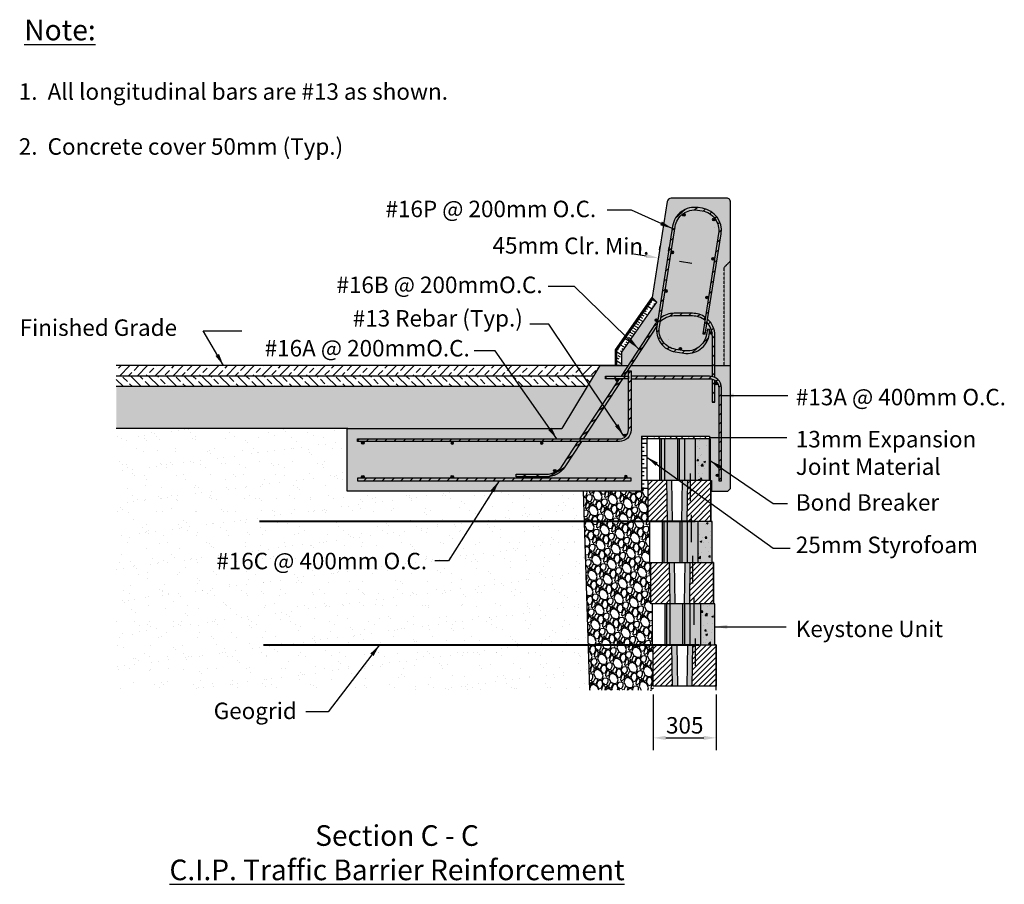
# Model space of a CAD drawing. Extents: x -483 to 24569, y -3680 to 11372.
# Drawn here: x -483 to 4296, y 6912 to 11109 of the extents above; entities that cross this region are included whole.
import ezdxf

# ---------------------------------------------------------------- set-up
doc = ezdxf.new("R2010")
doc.units = 0
doc.header["$LTSCALE"] = 2.2
doc.header["$MEASUREMENT"] = 0
doc.header["$PDMODE"] = 3
doc.header["$PDSIZE"] = -2
doc.linetypes.add('HIDDEN2', pattern=[0.1875, 0.125, -0.0625])
for name, color, linetype in [('BLK-CMP', 3, 'Continuous'), ('GEN-TXT', 7, 'Continuous'), ('GRID', 5, 'Continuous'), ('HAT', 7, 'Continuous'), ('Hat-Reinf', 51, 'Continuous'), ('Hat-Unt-Fil', 17, 'Continuous'), ('WAL-CNC-BRR', 3, 'Continuous'), ('WAL-CNC-BRR-HAT-ELV', 11, 'Continuous'), ('WAL-CNC-BRR-RNF', 2, 'Continuous')]:
    doc.layers.add(name, color=color, linetype=linetype)
doc.styles.add('Arial', font='ARIAL.TTF')
doc.styles.add('Dim-Text', font='ARIAL.TTF')
doc.dimstyles.new('20', dxfattribs={"dimscale": 20, "dimtxt": 4, "dimasz": 3, "dimexe": 3, "dimexo": 2, "dimgap": 1, "dimtad": 1, "dimdec": 0, "dimzin": 12, "dimdsep": 46, "dimtxsty": 'Arial', "dimcen": 2, "dimclrd": 256, "dimclre": 256, "dimclrt": 256, "dimadec": 0, "dimazin": 3, "dimtfac": 1, "dimtdec": 0, "dimtofl": 0, "dimtmove": 2, "dimatfit": 3, "dimfxl": 0, "dimtolj": 1, "dimtzin": 0, "dimarcsym": 0})
pattern_1 = [(45, (4095.536, -9818.452), (-22.45064, 22.45064), [])]
pattern_2 = [(30, (4095.536, -9818.452), (-15.875, 27.496307), [])]
pattern_3 = [(45, (8419.046, -9818.452), (-22.45064, 22.45064), [])]

# ---------------------------------------------------------------- blocks, each defined once
blk = doc.blocks.new('Traffic Barrier Rebar Section-M')
at = {"layer": 'WAL-CNC-BRR-RNF', "const_width": 0.25, "flags": 128}
blk.add_lwpolyline([(0, 0.38, 1), (0, 0.12, 1)], format="xyb", close=True, dxfattribs=at)
at = {"layer": 'WAL-CNC-BRR-RNF'}
blk.add_circle((0, 0.25), 0.25, dxfattribs=at)
blk = doc.blocks.new('Traffic Barrier Rebar Section-Meas-Command-M')
at = {"layer": 'WAL-CNC-BRR-RNF', "const_width": 0.25, "flags": 128}
blk.add_lwpolyline([(-0.07, -0.37, 1), (-0.02, -0.12, 1)], format="xyb", close=True, dxfattribs=at)
at = {"layer": 'WAL-CNC-BRR-RNF'}
blk.add_circle((-0.05, -0.25), 0.25, dxfattribs=at)
blk = doc.blocks.new('*D37')
at = {"layer": 'Defpoints', "color": 0}
for p in [(2616.6, 9952.5), (2616.6, 9952.5), (2660.5, 9945.5)]:
    blk.add_point(p, dxfattribs=at)
at = {"layer": 'GEN-TXT', "lineweight": -2}
for p, q in [((2622.8, 9992), (2625.9, 10011.7)), ((2666.7, 9985), (2669.8, 10004.8)), ((2557.3, 9961.8), (2498.1, 9971.2)), ((2719.8, 9936.2), (2779, 9926.8))]:
    blk.add_line(p, q, dxfattribs=at)
at = {"layer": 'GEN-TXT'}
for points in [[(2558.9, 9971.7), (2555.8, 9951.9), (2616.6, 9952.5)], [(2721.3, 9946.1), (2718.2, 9926.3), (2660.5, 9945.5)]]:
    blk.add_solid(points, dxfattribs=at)
at = {"layer": 'GEN-TXT', "insert": (2192.5, 10011.2), "char_height": 80, "attachment_point": 5, "rotation": 359.59, "style": 'Arial'}
blk.add_mtext('\\A1;45mm Clr. Min.', dxfattribs=at)
blk = doc.blocks.new('Cmp-XSect-3P-New-M')
at = {"layer": 'BLK-CMP'}
h = blk.add_hatch(dxfattribs=at)
h.set_pattern_fill('ANSI31', scale=150, style=0)
h.paths.add_polyline_path([(-216.1, 200), (-305, 200), (-305, 0), (-212.9, 0)])
h.paths.add_polyline_path([(-117.5, 0), (0, 0), (0, 200), (-6.3, 200), (-114.3, 200)])
h = blk.add_hatch(color=25, dxfattribs=at)
h.dxf.hatch_style = 1
h.paths.add_polyline_path([(-190.7, 200), (-216.1, 200), (-212.9, 0), (-187.5, 0)])
h.paths.add_polyline_path([(-142.9, 0), (-117.5, 0), (-114.3, 200), (-139.7, 200)])
at = {"layer": 'BLK-CMP', "color": 4}
blk.add_line((-101.5, 231.8), (-101.5, 98.4), dxfattribs=at)
at = {"layer": 'BLK-CMP'}
blk.add_lwpolyline([(0, 200), (0, 0), (-305, 0), (-305, 200)], close=True, dxfattribs=at)
at = {"layer": 'BLK-CMP', "color": 2}
for points in [[(-216.1, 200), (-212.9, 0)], [(-114.3, 200), (-117.5, 0)]]:
    blk.add_lwpolyline(points, dxfattribs=at)
at = {"layer": 'BLK-CMP', "color": 25}
for points in [[(-190.7, 200), (-187.5, 0)], [(-139.7, 200), (-142.9, 0)]]:
    blk.add_lwpolyline(points, dxfattribs=at)
at = {"layer": 'BLK-CMP', "color": 5, "flags": 128}
blk.add_lwpolyline([(0, 0), (0, 200), (-6.3, 200)], dxfattribs=at)
blk = doc.blocks.new('Cmp-Sect-3P-New-M')
at = {"layer": 'BLK-CMP'}
h = blk.add_hatch(color=13, dxfattribs=at)
h.paths.add_polyline_path([(-233, 200), (-241.3, 200), (-241.3, 0), (-233, 0)])
h.paths.add_polyline_path([(-120.4, 200), (-146.4, 200), (-146.4, 0), (-120.4, 0)])
h = blk.add_hatch(color=25, dxfattribs=at)
h.paths.add_polyline_path([(-217.4, 200), (-233, 200), (-233, 0), (-217.4, 0)])
h.paths.add_polyline_path([(-146.4, 200), (-155, 200), (-155, 0), (-146.4, 0)])
h = blk.add_hatch(color=23, dxfattribs=at)
h.dxf.hatch_style = 1
h.paths.add_polyline_path([(-68.3, 200), (-120.4, 200), (-120.4, 0), (-68.3, 0)])
h.paths.add_polyline_path([(-155, 200), (-217.4, 200), (-217.4, 0), (-155, 0)])
h = blk.add_hatch(dxfattribs=at)
h.set_pattern_fill('AR-CONC', scale=12.192, style=0)
h.set_pattern_definition([(50, (-724.745, 424.03), (87.4484, -7.651), [9.144, -100.584]), (355, (-724.745, 424.03), (-16.917, 91.707), [7.315, -80.467]), (100.451, (-717.46, 423.39), (70.532, 84.0565), [7.771, -85.483]), (46.184, (-724.74, 448.42), (130.118, -20.18), [13.716, -150.876]), (96.636, (-713.9, 446.73), (113.954, 118.764), [11.657, -128.225]), (351.184, (-724.74, 448.42), (113.954, 118.765), [10.973, -120.7]), (21, (-712.55, 442.32), (72.775, -49.087), [9.144, -100.584]), (326, (-712.55, 442.32), (29.665, 88.41), [7.315, -80.467]), (71.451, (-706.49, 438.23), (102.44, 39.323), [7.771, -85.483]), (37.5, (-724.745, 424.03), (1.4825, 40.5864), [0, -79.4918, 0, -81.6864, 0, -80.772]), (7.5, (-724.745, 424.03), (32.0734, 48.0867), [0, -46.5734, 0, -77.663, 0, -30.7848]), (327.5, (-751.933, 424.03), (65.0836, -2.7499), [0, -30.48, 0, -95.0976, 0, -126.1872]), (317.5, (-764.125, 424.03), (71.102, 12.2048), [0, -39.624, 0, -63.1546, 0, -89.6112])])
h.paths.add_polyline_path([(-68.3, 0), (0, 0), (0, 200), (-68.3, 200)])
blk.add_hatch(color=16, dxfattribs=at).paths.add_polyline_path([(0, 200), (-6.3, 200), (-68.3, 200), (-68.3, 0), (0, 0)])
at = {"layer": 'BLK-CMP', "color": 4}
blk.add_line((-101.5, 231.8), (-101.5, 98.4), dxfattribs=at)
at = {"layer": 'BLK-CMP'}
blk.add_lwpolyline([(0, 200), (-305, 200), (-305, 0), (0, 0)], close=True, dxfattribs=at)
at = {"layer": 'BLK-CMP', "color": 2}
for points in [[(-241.3, 0), (-241.3, 200)], [(-120.4, 0), (-120.4, 200)], [(-68.3, 0), (-68.3, 200)]]:
    blk.add_lwpolyline(points, dxfattribs=at)
at = {"layer": 'BLK-CMP', "color": 7}
for points in [[(-233, 0), (-233, 200)], [(-146.4, 0), (-146.4, 200)]]:
    blk.add_lwpolyline(points, dxfattribs=at)
at = {"layer": 'BLK-CMP', "color": 23}
for points in [[(-217.4, 0), (-217.4, 200)], [(-155, 0), (-155, 200)]]:
    blk.add_lwpolyline(points, dxfattribs=at)
at = {"layer": 'BLK-CMP', "color": 5, "flags": 128}
blk.add_lwpolyline([(0, 0), (0, 200), (-6.3, 200)], dxfattribs=at)
blk = doc.blocks.new('*D42')
at = {"layer": 'Defpoints', "color": 0}
for p in [(2592.3, 7874.1), (2897.3, 7874.1), (2897.3, 7623.1)]:
    blk.add_point(p, dxfattribs=at)
at = {"layer": 'GEN-TXT', "lineweight": -2}
for p, q in [((2592.3, 7834.1), (2592.3, 7563.1)), ((2897.3, 7834.1), (2897.3, 7563.1)), ((2652.3, 7623.1), (2837.3, 7623.1))]:
    blk.add_line(p, q, dxfattribs=at)
at = {"layer": 'GEN-TXT'}
for points in [[(2652.3, 7633.1), (2652.3, 7613.1), (2592.3, 7623.1)], [(2837.3, 7633.1), (2837.3, 7613.1), (2897.3, 7623.1)]]:
    blk.add_solid(points, dxfattribs=at)
at = {"layer": 'GEN-TXT', "insert": (2744.8, 7684), "char_height": 80, "attachment_point": 5, "style": 'Arial'}
blk.add_mtext('\\A1;305', dxfattribs=at)

msp = doc.modelspace()

# ---------------------------------------------------------------- hatches: boundary and pattern name
at = {"layer": 'BLK-CMP'}
h = msp.add_hatch(color=13, dxfattribs=at)
h.dxf.hatch_style = 1
h.paths.add_polyline_path([(2624.27838, 8874.09511), (2632.6218, 8874.09511), (2632.6218, 9074.09511), (2624.27838, 9074.09511)])
h.paths.add_polyline_path([(2719.20744, 8874.09511), (2745.18004, 8874.09511), (2745.18004, 9074.09511), (2719.20744, 9074.09511)])
h = msp.add_hatch(color=25, dxfattribs=at)
h.dxf.hatch_style = 1
h.paths.add_polyline_path([(2632.6218, 8874.09511), (2648.17606, 8874.09511), (2648.17606, 9074.09511), (2632.6218, 9074.09511)])
h.paths.add_polyline_path([(2710.56034, 8874.09511), (2719.20744, 8874.09511), (2719.20744, 9074.09511), (2710.56034, 9074.09511)])
h = msp.add_hatch(color=23, dxfattribs=at)
h.dxf.hatch_style = 1
h.paths.add_polyline_path([(2797.31588, 9074.09511), (2745.18004, 9074.09511), (2745.18004, 8874.09511), (2797.31588, 8874.09511)])
h.paths.add_polyline_path([(2710.56034, 9074.09511), (2648.17606, 9074.09511), (2648.17606, 8874.09511), (2710.56034, 8874.09511)])
h = msp.add_hatch(color=16, dxfattribs=at)
h.dxf.hatch_style = 1
h.paths.add_polyline_path([(2797.31588, 8874.09511), (2865.57838, 8874.09511), (2865.57838, 9074.09511), (2797.31588, 9074.09511)])
h = msp.add_hatch(dxfattribs=at)
h.set_pattern_fill('AR-CONC', scale=12.192, style=0)
h.set_pattern_definition([(50, (2140.834, 9298.126), (87.4484, -7.651), [9.144, -100.584]), (355, (2140.83, 9298.13), (-16.917, 91.707), [7.315, -80.467]), (100.451, (2148.12, 9297.49), (70.532, 84.0565), [7.771, -85.483]), (46.184, (2140.83, 9322.51), (130.118, -20.18), [13.716, -150.876]), (96.636, (2151.68, 9320.83), (113.954, 118.764), [11.657, -128.225]), (351.184, (2140.83, 9322.51), (113.954, 118.765), [10.973, -120.7]), (21, (2153.026, 9316.414), (72.775, -49.087), [9.144, -100.584]), (326, (2153.03, 9316.41), (29.665, 88.41), [7.315, -80.467]), (71.451, (2159.09, 9312.32), (102.44, 39.323), [7.771, -85.483]), (37.5, (2140.834, 9298.126), (1.4825, 40.5864), [0, -79.4918, 0, -81.6864, 0, -80.772]), (7.5, (2140.834, 9298.126), (32.0734, 48.0867), [0, -46.5734, 0, -77.663, 0, -30.7848]), (327.5, (2113.645, 9298.126), (65.0836, -2.7499), [0, -30.48, 0, -95.0976, 0, -126.1872]), (317.5, (2101.453, 9298.126), (71.102, 12.2048), [0, -39.624, 0, -63.1546, 0, -89.6112])])
h.paths.add_polyline_path([(2797.31588, 8874.09511), (2865.57838, 8874.09511), (2865.57838, 9074.09511), (2797.31588, 9074.09511)])
at = {"layer": 'HAT'}
h = msp.add_hatch(dxfattribs=at)
h.set_pattern_fill('ANSI31', color=256, scale=254, angle=356.96026734, style=0)
h.set_pattern_definition([(41.96027, (8419.046, -9818.452), (-21.22853, 23.609575), [])])
edge = h.paths.add_edge_path()
edge.add_line((2844.39939, 9582.55622), (2921.3297, 10069.78155))
edge.add_arc((2814.70062, 10086.61766), 107.95006, 351.02740396, 441.02737339)
edge.add_line((2831.53679, 10193.24673), (2809.44122, 10196.73551))
edge.add_arc((2792.60506, 10090.10649), 107.95, 81.02737339, 171.02737339)
edge.add_line((2685.97605, 10106.94265), (2609.04573, 9619.71732))
edge.add_arc((2715.67474, 9602.88116), 107.95, 171.02737339, 261.02737339)
edge.add_line((2698.83858, 9496.25215), (2739.75107, 9489.79229))
edge.add_arc((2756.58723, 9596.4213), 107.95, 261.02737339, 351.02737339)
edge.add_line((2863.21625, 9579.58514), (2867.1777, 9604.67432))
edge.add_line((2867.1777, 9604.67432), (2854.63312, 9606.65504))
edge.add_line((2854.63312, 9606.65504), (2850.67167, 9581.56586))
edge.add_arc((2756.58725, 9596.4213), 95.25, 261.02737339, 351.02737339, ccw=False)
edge.add_line((2741.73182, 9502.33687), (2700.81929, 9508.79674))
edge.add_arc((2715.67473, 9602.88117), 95.25, 171.02737339, 261.02737339, ccw=False)
edge.add_line((2621.59031, 9617.7366), (2698.52062, 10104.96193))
edge.add_arc((2792.60504, 10090.1065), 95.25, 81.02737339, 171.02737339, ccw=False)
edge.add_line((2807.46048, 10184.19092), (2829.55611, 10180.70214))
edge.add_arc((2814.70067, 10086.61771), 95.25, -8.97262661, 81.02737339, ccw=False)
edge.add_line((2908.7851, 10071.76228), (2831.85478, 9584.53695))
edge.add_line((2831.85478, 9584.53695), (2844.39935, 9582.55623))
h = msp.add_hatch(dxfattribs=at)
h.set_pattern_fill('INSUL', color=256, scale=101.6, angle=330, style=0)
h.set_pattern_definition([(330, (4095.536, -9818.452), (19.05, 32.99557), []), (330, (4101.886, -9807.454), (19.05, 32.99557), [12.7, -12.7]), (330, (4108.236, -9796.455), (19.05, 32.99557), [12.7, -12.7])])
h.paths.add_polyline_path([(2609.86309, 9738.36477), (2590.91533, 9755.58904), (2414.73854, 9503.89355), (2414.73854, 9429.69511), (2440.13854, 9429.69511), (2440.13854, 9495.88728)])
h = msp.add_hatch(dxfattribs=at)
h.set_pattern_fill('ANSI31', color=256, scale=254, style=0)
h.set_pattern_definition(pattern_3)
h.paths.add_polyline_path([(2783.03854, 9683.69511), (2693.87519, 9683.69511, 0.1640006532), (2628.5269, 9661.66835), (2625.41699, 9641.97227, -0.2032206096), (2693.87519, 9670.99511), (2783.03854, 9670.99511, -0.1692906492), (2842.24736, 9650.35663), (2844.48105, 9664.50333, 0.1525426505)])
h = msp.add_hatch(dxfattribs=at)
h.set_pattern_fill('ANSI31', color=256, scale=254, style=0)
h.set_pattern_definition(pattern_3)
h.paths.add_polyline_path([(2890.98854, 9575.74511, 0.2105004361), (2855.90048, 9655.39648), (2853.45201, 9639.88953, -0.1868401655), (2878.28854, 9575.74511), (2878.28854, 9377.46506, -0.0591860617), (2890.98854, 9372.93811)])
h = msp.add_hatch(dxfattribs=at)
h.set_pattern_fill('ANSI31', color=256, scale=254, angle=345, style=0)
h.set_pattern_definition([(30, (8419.046, -9818.452), (-15.875, 27.496307), [])])
h.paths.add_polyline_path([(2584.42109, 9582.49242), (2609.12007, 9620.18813), (2613.47702, 9647.78216, 0.0376594816), (2603.58118, 9634.90755), (2584.6658, 9606.03879), (2435.83675, 9378.89511), (2451.02009, 9378.89511)])
h = msp.add_hatch(dxfattribs=at)
h.set_pattern_fill('ANSI33', color=19, scale=243.84, style=0)
h.set_pattern_definition([(45, (9943.046, -9818.45), (-43.10523, 43.10523), []), (45, (9986.15, -9818.45), (-43.10523, 43.10523), [30.48, -15.24])])
h.paths.add_polyline_path([(2332.18854, 9429.69511), (-14.05905, 9429.69511), (-14.05905, 9378.89511), (2301.49465, 9378.89511)])
h = msp.add_hatch(dxfattribs=at)
h.set_pattern_fill('ANSI33', color=19, scale=243.84, angle=90, style=0)
h.set_pattern_definition([(135, (9943.046, -9818.45), (-43.10523, -43.10523), []), (135, (9943.046, -9775.347), (-43.10523, -43.10523), [30.48, -15.24])])
h.paths.add_polyline_path([(2301.49465, 9378.89511), (-14.05905, 9378.89511), (-14.05905, 9328.09511), (2270.80075, 9328.09511)])
h = msp.add_hatch(dxfattribs=at)
h.set_pattern_fill('ANSI31', color=256, scale=254, style=0)
h.set_pattern_definition(pattern_1)
edge = h.paths.add_edge_path()
edge.add_line((1157.43854, 9074.09511), (2427.43854, 9074.09511))
edge.add_arc((2427.43854, 9118.54511), 44.45, 270, 360)
edge.add_line((2471.88854, 9118.54511), (2471.88854, 9404.29511))
edge.add_line((2471.88854, 9404.29511), (2484.58854, 9404.29511))
edge.add_line((2484.58854, 9404.29511), (2484.58854, 9118.54511))
edge.add_arc((2427.43854, 9118.54511), 57.15, 270, 360, ccw=False)
edge.add_line((2427.43854, 9061.39511), (1157.43854, 9061.39511))
edge.add_line((1157.43854, 9061.39511), (1157.43854, 9074.09511))
h = msp.add_hatch(dxfattribs=at)
h.set_pattern_fill('ANSI31', color=256, scale=254, angle=345, style=0)
h.set_pattern_definition(pattern_2)
h.paths.add_polyline_path([(2442.6988, 9366.19511), (2427.51545, 9366.19511), (2236.12573, 9074.09511), (2251.30907, 9074.09511)])
h = msp.add_hatch(dxfattribs=at)
h.set_pattern_fill('ANSI31', color=256, scale=254, style=0)
h.set_pattern_definition(pattern_1)
h.paths.add_polyline_path([(2471.88854, 9366.19511), (2360.857, 9366.19511), (2360.857, 9378.89511), (2471.88854, 9378.89511)])
h = msp.add_hatch(dxfattribs=at)
h.set_pattern_fill('ANSI31', color=256, scale=254, style=0)
h.set_pattern_definition(pattern_3)
h.paths.add_polyline_path([(2910.03456, 8898.50686, -0.0836911126), (2910.03456, 8896.3959), (2910.03456, 8870.89511), (2922.73789, 8870.89511), (2922.73382, 9321.74563, 0.4142109237), (2865.58382, 9378.89511), (2484.58854, 9378.89511), (2484.58854, 9366.19511), (2865.58456, 9366.19511, -0.4142135624), (2910.03456, 9321.74511)])
h = msp.add_hatch(dxfattribs=at)
h.set_pattern_fill('ANSI31', color=256, scale=254, style=0)
h.set_pattern_definition(pattern_3)
h.paths.add_polyline_path([(2890.98854, 9358.22031, 0.0797961106), (2878.28854, 9364.34102), (2878.28854, 9251.89511), (2890.98854, 9251.89511)])
h = msp.add_hatch(dxfattribs=at)
h.set_pattern_fill('INSUL', color=256, scale=158.75, angle=45, style=0)
h.set_pattern_definition([(45, (4095.536, -9818.45), (-42.09495, 42.09495), []), (45, (4081.504, -9804.42), (-42.09495, 42.09495), [19.84375, -19.84375]), (45, (4067.47, -9790.39), (-42.09495, 42.09495), [19.84375, -19.84375])])
h.paths.add_polyline_path([(2865.57838, 9086.79511), (2535.37838, 9086.79511), (2535.37838, 9074.09511), (2560.77838, 9074.09511), (2865.57838, 9074.09511)])
h = msp.add_hatch(dxfattribs=at)
h.set_pattern_fill('ANSI31', color=256, scale=254, angle=345, style=0)
h.set_pattern_definition(pattern_2)
edge = h.paths.add_edge_path()
edge.add_line((2242.98778, 9061.39511), (2162.61692, 8938.73268))
edge.add_arc((2072.3229, 8997.89511), 107.95, 270, 326.76638663, ccw=False)
edge.add_line((2072.3229, 8889.94511), (1926.01396, 8889.94511))
edge.add_line((1926.01396, 8889.94511), (1926.01396, 8902.64511))
edge.add_line((1926.01396, 8902.64511), (2072.3229, 8902.64511))
edge.add_arc((2072.3229, 8997.89511), 95.25, 270, 326.76638663)
edge.add_line((2151.99409, 8945.69297), (2227.80444, 9061.39511))
edge.add_line((2227.80444, 9061.39511), (2242.98778, 9061.39511))
h = msp.add_hatch(dxfattribs=at)
h.set_pattern_fill('INSUL', color=256, scale=158.75, angle=180, style=0)
h.set_pattern_definition([(180, (4095.536, -9818.45), (-7e-15, -59.53125), []), (180, (4095.536, -9838.296), (-7e-15, -59.53125), [19.84375, -19.84375]), (180, (4095.536, -9858.14), (-7e-15, -59.53125), [19.84375, -19.84375])])
h.paths.add_polyline_path([(2560.77838, 9074.09511), (2535.37838, 9074.09511), (2535.37838, 8832.80527), (2567.11822, 8832.80527), (2567.11822, 8870.89511), (2560.77838, 8870.89511)])
h = msp.add_hatch(dxfattribs=at)
h.set_pattern_fill('ANSI31', color=256, scale=254, style=0)
h.set_pattern_definition(pattern_1)
h.paths.add_polyline_path([(2484.58854, 8883.59511), (1157.43854, 8883.59511), (1157.43854, 8870.89511), (2484.58854, 8870.89511)])
at = {"layer": 'Hat-Reinf'}
h = msp.add_hatch(dxfattribs=at)
h.set_pattern_fill('AR-SAND', color=256, scale=60.96, style=0)
h.set_pattern_definition([(37.5, (9943.05, -9818.45), (-3.84008, 117.45918), [0, -92.6592, 0, -103.632, 0, -99.06]), (7.5, (9943.05, -9818.45), (107.8856, 172.038), [0, -49.9872, 0, -83.5152, 0, -32.004]), (327.5, (9868.06, -9818.45), (189.8381, 0.345), [0, -30.48, 0, -109.728, 0, -143.256]), (317.5, (9868.06, -9818.45), (183.2535, 53.5031), [0, -15.24, 0, -71.9328, 0, -82.296])])
h.paths.add_polyline_path([(2254.24094, 8820.09511), (1106.63854, 8820.09511), (1106.63854, 9124.89511), (-14.05905, 9124.89511), (-14.05905, 7854.89511), (2284.40344, 7854.89511)])
h.paths.add_polyline_path([(997.83692, 8533.65737), (1506.54105, 8533.65737), (1506.54105, 8445.26953), (997.83692, 8445.26953)], flags=24)
at = {"layer": 'Hat-Unt-Fil'}
h = msp.add_hatch(dxfattribs=at)
h.set_pattern_fill('GRAVEL', color=31, scale=60.96, angle=75, style=0)
h.set_pattern_definition([(303.0128, (9895.5228, -9760.279), (403.7247803, -613.0611049), [8.20131, -811.9316]), (259.9697, (9899.991, -9767.1561), (130.44899796, 722.3715942), [14.07371, -1393.29719]), (207.5104, (9897.54, -9781.0147), (805.4876763, 415.27400144), [9.92356, -982.43331]), (342.2737, (9906.1073, -9807.9234), (-1161.87923862, 374.43478833), [12.81611, -1268.7945]), (7.8337, (9918.315, -9811.8256), (-785.4820504, -105.08352385), [12.56721, -1244.15538]), (72.2737, (9930.765, -9810.1127), (-374.43478833, -1161.87923862), [12.81611, -1268.7945]), (112.6942, (9934.667, -9797.905), (383.71878598, -923.25326986), [16.94865, -1677.9148]), (147.2553, (9928.128, -9782.2687), (-1184.9787895, 759.28784064), [16.00127, -1584.12613]), (196.4296, (9914.6695, -9773.6136), (-891.6976084, -265.95435327), [12.85951, -1273.09309]), (250.2364, (9902.335, -9777.251), (232.4360536, 631.9338024), [14.68112, -719.37451]), (297.3974, (9897.3708, -9791.067), (458.37933199, -880.14806726), [18.98587, -1879.60254]), (213.8141, (9922.316, -9749.787), (-463.7401814, -317.5144306), [6.48011, -641.53353]), (246.4692, (9916.932, -9753.3934), (322.8750323, 733.92145504), [12.32837, -1220.51131]), (300, (9912.01, -9764.697), (58.88286, -15.77761), [8.62102, -77.5894]), (278.1986, (9903.8396, -9766.925), (-38.877714, 325.969415), [4.6426, -459.61493]), (6.8014, (9904.502, -9771.52), (-192.426139, -11.550002), [6.56557, -321.71408]), (105.9638, (9911.021, -9770.743), (-70.433027, 208.203656), [10.66367, -344.79116]), (236.5651, (9908.088, -9760.49), (90.43797, 101.988119), [7.71089, -185.06158]), (91.3895, (9895.3506, -9805.6723), (-18.87196126, 636.1612251), [10.80211, -1069.41183]), (145.3462, (9895.0887, -9794.8733), (584.60098685, -409.0848062), [9.06237, -897.17319]), (8.1986, (9896.312, -9757.335), (-325.969415, -38.877714), [9.28512, -454.9724]), (58.6105, (9905.502, -9756.0107), (-334.4242104, -541.4958012), [10.80211, -1069.41183]), (54.444, (9931.858, -9815.4544), (-196.653515, -262.8591457), [10.41684, -510.42564]), (9.7751, (9937.9154, -9806.98), (-726.5993453, -120.8599791), [8.72813, -864.08624]), (141.8014, (9955.352, -9772.5236), (-262.858937, 196.6537955), [9.28512, -454.9724]), (92.354, (9948.0553, -9766.7817), (30.42208104, -828.5873669), [10.21879, -1011.65705]), (144.444, (9947.621, -9801.376), (262.8591457, -196.653515), [5.20842, -515.63406]), (176.3099, (9954.406, -9776.057), (-251.3089694, 4.227749), [3.10835, -307.72785]), (240.9638, (9951.304, -9775.856), (106.21556, 160.870969), [12.56721, -238.77727]), (261.009, (9945.204, -9786.8442), (98.8932878, 604.60596726), [11.6464, -1152.99275]), (18.6901, (9916.32, -9772.163), (-133.543281, -27.327706), [8.79177, -211.00262]), (68.1572, (9924.6486, -9769.3454), (385.9854905, 969.45287077), [15.34936, -1519.58424]), (135.9454, (9930.3595, -9755.098), (349.0694549, -345.974624), [6.2762, -621.3454]), (165, (9925.85, -9750.734), (-74.66045, -43.10523), [3.6576, -57.3024]), (195.2564, (9943.122, -9787.5485), (475.2903685, 125.0877507), [8.4688, -838.41458]), (123.0128, (9934.9516, -9789.777), (-403.7247803, 613.0611049), [16.40263, -803.73029]), (75, (9926.015, -9776.02), (-43.10523, 74.66045), [15.8496, -45.1104]), (40.3048, (9930.117, -9760.713), (-569.9563749, -478.3846469), [9.63863, -954.22358]), (329.0546, (9937.468, -9754.478), (219.7537537, -121.9932698), [8.8759, -434.9196]), (282.646, (9945.0802, -9759.0424), (289.05433323, -1276.54989375), [14.45148, -1430.69914]), (250.4261, (9948.244, -9773.1433), (-263.99145792, -749.69940473), [15.2887, -1513.58035])])
h.paths.add_polyline_path([(2270.80075, 9328.09511), (-14.05905, 9328.09511), (-14.05905, 9124.89511), (1109.3087, 9124.89511), (2148.02518, 9124.89511)])
h = msp.add_hatch(dxfattribs=at)
h.set_pattern_fill('GRAVEL', color=256, scale=76.2, angle=75, style=0)
h.set_pattern_definition([(303.0128, (8359.642, -9745.7356), (504.6559754, -766.3263812), [10.25164, -1014.9145]), (259.9697, (8365.2274, -9754.332), (163.06124745, 902.96449275), [17.59214, -1741.62148]), (207.5104, (8362.1634, -9771.6554), (1006.8595953, 519.0925018), [12.40445, -1228.04164]), (342.2737, (8372.8727, -9805.2913), (-1452.3490483, 468.0434854), [16.02014, -1585.99312]), (7.8337, (8388.1322, -9810.169), (-981.852563, -131.3544048), [15.709, -1555.19422]), (72.2737, (8403.6947, -9808.028), (-468.0434854, -1452.3490483), [16.02014, -1585.99312]), (112.6942, (8408.5723, -9792.7683), (479.64848247, -1154.06658732), [21.1858, -2097.3935]), (147.2553, (8400.3986, -9773.2228), (-1481.22348688, 949.1098008), [20.00159, -1980.15766]), (196.4296, (8383.5754, -9762.404), (-1114.6220105, -332.4429416), [16.0744, -1591.36636]), (250.2364, (8368.1574, -9766.9504), (290.545067, 789.917253), [18.3514, -899.21814]), (297.3974, (8361.952, -9784.2208), (572.97416498, -1100.18508407), [23.73234, -2349.50317]), (213.8141, (8393.1335, -9732.621), (-579.6752268, -396.8930382), [8.10014, -801.9169]), (246.4692, (8386.4035, -9737.1287), (403.5937904, 917.4018188), [15.41046, -1525.63914]), (300, (8380.25, -9751.26), (73.60357, -19.72202), [10.77628, -96.98675]), (278.1986, (8370.038, -9754.043), (-48.5971426, 407.4617686), [5.80324, -574.51866]), (6.8014, (8370.866, -9759.787), (-240.532673, -14.437502), [8.20697, -402.1426]), (105.9638, (8379.015, -9758.815), (-88.041284, 260.25457), [13.3296, -430.98895]), (236.5651, (8375.35, -9746), (113.04746, 127.485148), [9.6386, -231.32697]), (91.3895, (8359.427, -9802.4773), (-23.5899516, 795.2015314), [13.50264, -1336.7648]), (145.3462, (8359.0994, -9788.9786), (730.7512336, -511.3560078), [11.32797, -1121.4665]), (8.1986, (8360.628, -9742.055), (-407.4617686, -48.5971426), [11.6064, -568.7155]), (58.6105, (8372.116, -9740.4003), (-418.030263, -676.8697515), [13.50264, -1336.7648]), (54.444, (8405.061, -9814.705), (-245.816894, -328.573932), [13.02106, -638.03205]), (9.7751, (8412.633, -9804.112), (-908.2491816, -151.0749738), [10.91016, -1080.1078]), (141.8014, (8434.429, -9761.041), (-328.5736714, 245.8172443), [11.6064, -568.7155]), (92.354, (8425.3077, -9753.864), (38.0276013, -1035.7342087), [12.77348, -1264.5713]), (144.444, (8424.765, -9797.107), (328.573932, -245.816894), [6.51053, -644.54258]), (176.3099, (8433.246, -9765.458), (-314.136212, 5.284686), [3.88544, -384.6598]), (240.9638, (8429.368, -9765.208), (132.76945, 201.088711), [15.709, -298.4716]), (261.009, (8421.7436, -9778.942), (123.6166097, 755.7574591), [14.558, -1441.24093]), (18.6901, (8385.64, -9760.59), (-166.9291, -34.159632), [10.98972, -263.75327]), (68.1572, (8396.0494, -9757.0687), (482.4818631, 1211.81608846), [19.1867, -1899.4803]), (135.9454, (8403.188, -9739.2595), (436.3368186, -432.46828), [7.84525, -776.68176]), (165, (8397.55, -9733.804), (-93.32556, -53.88154), [4.572, -71.628]), (195.2564, (8419.141, -9779.8226), (594.1129606, 156.3596884), [10.586, -1048.01822]), (123.0128, (8408.928, -9782.608), (-504.6559754, 766.3263812), [20.5033, -1004.66286]), (75, (8397.76, -9765.415), (-53.88154, 93.32556), [19.812, -56.388]), (40.3048, (8402.885, -9746.278), (-712.4454686, -597.9808086), [12.0483, -1192.77948]), (329.0546, (8412.073, -9738.485), (274.692192, -152.491587), [11.09487, -543.6495]), (282.646, (8421.589, -9744.19), (361.31791654, -1595.6873672), [18.06435, -1788.37392]), (250.4261, (8425.5436, -9761.816), (-329.9893224, -937.1242559), [19.11088, -1891.97544])])
h.paths.add_polyline_path([(2579.7979, 8464.49511), (2573.45806, 8464.49511), (2573.45806, 8667.69511), (2567.11822, 8667.69511), (2567.11822, 8832.80527), (2535.37887, 8832.80527), (2535.37838, 8820.09511), (2281.38854, 8820.09511), (2254.24094, 8820.09511), (2284.40344, 7854.89511), (2592.47758, 7854.89511), (2592.47758, 8058.09511), (2586.13774, 8058.09511), (2586.13774, 8261.29511), (2579.7979, 8261.29511)])
at = {"layer": 'WAL-CNC-BRR-HAT-ELV'}
for points in [[(2967.17838, 9737.36211), (2967.17838, 9937.69511), (2967.17838, 10223.44511, 0.4142135624), (2948.12838, 10242.49511), (2678.65649, 10242.49511, 0.3690551778), (2659.83961, 10226.4162), (2586.17838, 9759.89511), (2609.86309, 9738.36477), (2440.13854, 9495.88728), (2440.13854, 9429.69511), (2967.17838, 9429.69511), (2967.17838, 9460.17511)], [(2865.57838, 8874.09511), (2871.91822, 8874.09511), (2871.91822, 8820.09511), (2954.46822, 8820.09511), (2967.17838, 8832.80527), (2967.17838, 9429.69511), (2332.18854, 9429.69511), (2148.02518, 9124.89511), (1106.63854, 9124.89511), (1106.63854, 8820.09511), (2535.37838, 8820.09511), (2535.38854, 9086.79511), (2865.57838, 9086.79511)]]:
    msp.add_hatch(color=256, dxfattribs=at).paths.add_polyline_path(points)

# ---------------------------------------------------------------- linework, layer by layer
at = {"layer": 'BLK-CMP'}
msp.add_lwpolyline([(2865.57838, 9074.09511), (2560.57838, 9074.09511), (2560.57838, 8874.09511), (2865.57838, 8874.09511)], close=True, dxfattribs=at)
at = {"layer": 'BLK-CMP', "color": 2}
for points in [[(2624.27838, 8874.09511), (2624.27838, 9074.09511)], [(2745.18004, 8874.09511), (2745.18004, 9074.09511)], [(2797.31588, 8874.09511), (2797.31588, 9074.09511)]]:
    msp.add_lwpolyline(points, dxfattribs=at)
at = {"layer": 'BLK-CMP', "color": 7}
for points in [[(2632.6218, 8874.09511), (2632.6218, 9074.09511)], [(2719.20744, 8874.09511), (2719.20744, 9074.09511)]]:
    msp.add_lwpolyline(points, dxfattribs=at)
at = {"layer": 'BLK-CMP', "color": 23}
for points in [[(2648.17606, 8874.09511), (2648.17606, 9074.09511)], [(2710.56034, 8874.09511), (2710.56034, 9074.09511)]]:
    msp.add_lwpolyline(points, dxfattribs=at)
at = {"layer": 'BLK-CMP', "color": 5, "flags": 128}
msp.add_lwpolyline([(2865.57838, 8874.09511), (2865.57838, 9074.09511), (2859.22838, 9074.09511)], dxfattribs=at)
at = {"layer": 'BLK-CMP', "color": 5, "const_width": 9.144}
for points in [[(681.02453, 8674.09511), (2795.65424, 8674.09511)], [(700.07453, 8074.09511), (2814.70424, 8074.09511)]]:
    msp.add_lwpolyline(points, dxfattribs=at)
at = {"layer": 'GRID'}
msp.add_lwpolyline([(2897.27758, 7854.89511), (2897.31822, 8074.09511), (2890.97838, 8074.09511), (2890.96822, 8274.09511), (2884.62838, 8274.09511), (2884.61822, 8474.09511), (2878.27838, 8474.09511), (2878.26822, 8674.09511), (2871.92838, 8674.09511), (2871.91822, 8715.88632), (2871.91822, 8769.76785), (2871.91822, 8820.09511), (2913.19322, 8820.09511), (2954.46822, 8820.09511), (2960.8233, 8826.45019), (2967.17838, 8832.80527), (2967.17838, 9429.69511), (2967.17838, 9599.06182), (2967.17838, 9826.57011), (2967.17838, 9937.69511), (2967.17838, 10223.44511, 0.4142135624), (2948.12838, 10242.49511), (2678.65649, 10242.49511, 0.3690551778), (2659.83961, 10226.4162), (2586.17838, 9759.89511), (2408.38854, 9505.89511), (2408.38854, 9429.69511), (-14.05905, 9429.69511)], format="xyb", dxfattribs=at)
at = {"layer": 'Hat-Unt-Fil', "color": 24, "flags": 128}
for points in [[(2301.49465, 9378.89511), (-14.05905, 9378.89511)], [(2270.80075, 9328.09511), (-14.05905, 9328.09511)], [(1109.3087, 9124.89511), (-14.05905, 9124.89511)]]:
    msp.add_lwpolyline(points, dxfattribs=at)
at = {"layer": 'Hat-Unt-Fil', "color": 18, "ltscale": 30, "flags": 128}
msp.add_lwpolyline([(2284.40344, 7854.89511), (2254.24094, 8820.09511)], dxfattribs=at)
at = {"layer": 'WAL-CNC-BRR'}
for p, q in [((2967.17838, 9429.69511), (2967.17838, 10223.44511)), ((2586.17838, 9759.89511), (2408.38854, 9505.89511)), ((2871.91822, 8820.09511), (2954.46822, 8820.09511)), ((2967.17838, 8832.80527), (2954.46822, 8820.09511))]:
    msp.add_line(p, q, dxfattribs=at)
at = {"layer": 'WAL-CNC-BRR', "flags": 128}
msp.add_lwpolyline([(2948.12838, 10242.49511), (2678.65649, 10242.49511, 0.3690551778), (2659.83961, 10226.4162), (2586.17838, 9759.89511), (2408.38854, 9505.89511), (2408.38854, 9429.69511)], format="xyb", dxfattribs=at)
at = {"layer": 'WAL-CNC-BRR', "color": 2, "linetype": 'HIDDEN2', "flags": 128}
for points in [[(2935.42838, 9905.94511), (2967.17838, 9937.69511)], [(2935.42838, 9429.69511), (2935.42838, 9905.94511)]]:
    msp.add_lwpolyline(points, dxfattribs=at)
at = {"layer": 'WAL-CNC-BRR', "flags": 128}
for points in [[(2408.38854, 9429.69511), (2408.38854, 9505.89511), (2586.17838, 9759.89511)], [(2414.73854, 9429.69511), (2414.73854, 9503.89355), (2590.91533, 9755.58904)], [(2586.17838, 9759.89511), (2609.86309, 9738.36477)], [(2440.13854, 9429.69511), (2440.13854, 9495.88728), (2609.86309, 9738.36477)], [(2408.38854, 9429.69511), (2408.38854, 9505.89511)], [(2332.18854, 9429.69511), (-14.05905, 9429.69511)], [(2332.18854, 9429.69511), (2148.02518, 9124.89511)], [(2332.18854, 9429.69511), (2469.12192, 9429.69511)], [(2440.13854, 9429.69511), (2408.38854, 9429.69511)], [(2484.30526, 9429.69511), (2878.28854, 9429.69511)], [(2890.98854, 9429.69511), (2967.17838, 9429.69511)], [(2967.17838, 8832.80527), (2967.17838, 9429.69511)], [(2281.38854, 8820.09511), (1106.63854, 8820.09511), (1106.63854, 9124.89511), (2148.02518, 9124.89511)], [(2535.38854, 9086.79511), (2535.37838, 8820.09511), (2281.38854, 8820.09511)], [(2535.38854, 9086.79511), (2865.57838, 9086.79511)], [(2865.57838, 9086.79511), (2865.57838, 9074.09511)]]:
    msp.add_lwpolyline(points, dxfattribs=at)
at = {"layer": 'WAL-CNC-BRR', "color": 2, "flags": 128}
for points in [[(2560.57838, 9074.09511), (2535.37838, 9074.09511)], [(2567.11822, 8832.80527), (2535.38854, 8832.80527)]]:
    msp.add_lwpolyline(points, dxfattribs=at)
at = {"layer": 'WAL-CNC-BRR', "color": 5, "flags": 128}
for points in [[(2865.57838, 9071.95305), (2865.57838, 8874.11205), (2871.91822, 8874.11205), (2871.91822, 8817.95305)], [(2867.73738, 9074.09511), (2867.73738, 8873.05411), (2874.07722, 8873.05411), (2874.07722, 8820.09511)]]:
    msp.add_lwpolyline(points, dxfattribs=at)
at = {"layer": 'WAL-CNC-BRR'}
msp.add_arc((2948.12838, 10223.44511), 19.05, 0, 90, dxfattribs=at)
at = {"layer": 'WAL-CNC-BRR-RNF'}
for p, q in [((2878.28854, 9575.74511), (2878.28854, 9377.46506)), ((2890.98854, 9372.93811), (2890.98854, 9575.74511)), ((2435.83675, 9378.89511), (2451.02009, 9378.89511)), ((2484.58854, 9378.89511), (2484.58854, 9366.19511)), ((2878.28854, 9364.34102), (2878.28854, 9251.89511)), ((2890.98854, 9251.89511), (2890.98854, 9358.22031)), ((2878.28854, 9251.89511), (2890.98854, 9251.89511))]:
    msp.add_line(p, q, dxfattribs=at)
at = {"layer": 'WAL-CNC-BRR-RNF', "flags": 128}
for points in [[(2844.39939, 9582.55622), (2921.3297, 10069.78155, 0.4142134061), (2831.53679, 10193.24673), (2809.44122, 10196.73551, 0.4142135624), (2685.97605, 10106.94265), (2609.04573, 9619.71732, 0.4142135624), (2698.83858, 9496.25215), (2739.75107, 9489.79229, 0.4142135624), (2863.21625, 9579.58514), (2867.1777, 9604.67432), (2854.63312, 9606.65504), (2850.67167, 9581.56586, -0.4142135624), (2741.73182, 9502.33687), (2700.81929, 9508.79674, -0.4142135624), (2621.59031, 9617.7366), (2698.52062, 10104.96193, -0.4142135624), (2807.46048, 10184.19092), (2829.55611, 10180.70214, -0.4142135624), (2908.7851, 10071.76228), (2831.85478, 9584.53695), (2844.39935, 9582.55623)], [(2842.24736, 9650.35663, 0.1692906492), (2783.03854, 9670.99511), (2693.87519, 9670.99511, 0.2032206096), (2625.41699, 9641.97227)], [(2844.48105, 9664.50333, 0.1525426505), (2783.03854, 9683.69511), (2693.87519, 9683.69511, 0.1640006532), (2628.5269, 9661.66835)], [(2613.47702, 9647.78216, 0.0376594816), (2603.58118, 9634.90755), (2584.6658, 9606.03879), (2435.83675, 9378.89511)], [(2484.58854, 9366.19511), (2865.58456, 9366.19511, -0.4142135624), (2910.03456, 9321.74511), (2910.03456, 8870.89511), (2922.73789, 8870.89511), (2922.73382, 9321.74563, 0.4142109237), (2865.58382, 9378.89511), (2484.58854, 9378.89511)]]:
    msp.add_lwpolyline(points, format="xyb", dxfattribs=at)
for points in [[(2451.02009, 9378.89511), (2584.42109, 9582.49242), (2609.12007, 9620.18813)], [(2236.12573, 9074.09511), (2251.30907, 9074.09511), (2236.12573, 9074.09511), (2427.51545, 9366.19511), (2442.6988, 9366.19511), (2251.30907, 9074.09511)]]:
    msp.add_lwpolyline(points, dxfattribs=at)
for points in [[(1157.43854, 9074.09511), (2427.43854, 9074.09511, 0.4142135624), (2471.88854, 9118.54511), (2471.88854, 9404.29511), (2484.58854, 9404.29511), (2484.58854, 9118.54511, -0.4142135624), (2427.43854, 9061.39511), (1157.43854, 9061.39511)], [(2242.98778, 9061.39511), (2162.61692, 8938.73268, -0.2528828499), (2072.3229, 8889.94511), (1926.01396, 8889.94511), (1926.01396, 8902.64511), (2072.3229, 8902.64511, 0.2528828499), (2151.99409, 8945.69297), (2227.80444, 9061.39511)]]:
    msp.add_lwpolyline(points, format="xyb", close=True, dxfattribs=at)
for points in [[(2471.88854, 9366.19511), (2360.857, 9366.19511), (2360.857, 9378.89511), (2471.88854, 9378.89511)], [(1157.43854, 8870.89511), (2484.58854, 8870.89511), (2484.58854, 8883.59511), (1157.43854, 8883.59511)]]:
    msp.add_lwpolyline(points, close=True, dxfattribs=at)
at = {"layer": 'WAL-CNC-BRR-RNF'}
for radius, start, end in [(107.95, 0, 47.54895266), (95.25, 360, 42.33251661)]:
    msp.add_arc((2783.03854, 9575.74511), radius, start, end, dxfattribs=at)

# ---------------------------------------------------------------- block references
for name, p in [('Cmp-XSect-3P-New-M', (2871.91822, 8674.09511)), ('Cmp-Sect-3P-New-M', (2878.26822, 8474.09511)), ('Cmp-XSect-3P-New-M', (2884.61822, 8274.09511)), ('Cmp-Sect-3P-New-M', (2890.96822, 8074.09511)), ('Cmp-XSect-3P-New-M', (2897.31822, 7874.09511))]:
    msp.add_blockref(name, p)
at = {"layer": 'WAL-CNC-BRR-RNF', "yscale": 25.39999999999964, "zscale": 25.4}
for name, p, xscale, rotation in [('Traffic Barrier Rebar Section-Meas-Command-M', (2734.32618, 10164.1094), 25.39999999999959, 81.12077503183836), ('Traffic Barrier Rebar Section-Meas-Command-M', (2880.60666, 10141.01248), 25.39999999999959, 81.12077503183836), ('Traffic Barrier Rebar Section-Meas-Command-M', (2691.51659, 9979.84192), -25.39999999999978, 260.9339717383663), ('Traffic Barrier Rebar Section-Meas-Command-M', (2876.8979, 9950.57119), 25.39999999999959, 81.12077503183836), ('Traffic Barrier Rebar Section-Meas-Command-M', (2661.9117, 9792.3443), -25.39999999999978, 260.9339717383663), ('Traffic Barrier Rebar Section-Meas-Command-M', (2847.29301, 9763.07356), 25.39999999999959, 81.12077503183836), ('Traffic Barrier Rebar Section-Meas-Command-M', (2605.70698, 9644.5013), 25.40000000000083, 174.1605076884828), ('Traffic Barrier Rebar Section-Meas-Command-M', (2869.24937, 9582.29457), 25.40000000000083, 174.1605076884828), ('Traffic Barrier Rebar Section-Meas-Command-M', (2721.27555, 9505.56681), 25.39999999999959, 171.1207750318383), ('Traffic Barrier Rebar Section-Meas-Command-M', (2409.90378, 9362.22515), 25.39999999999973, 79.50852298767005), ('Traffic Barrier Rebar Section-M', (2903.67517, 9343.2116), 25.40000000000011, 93.72243099127819), ('Traffic Barrier Rebar Section-M', (2454.79124, 9085.26772), 25.40000000000011, 3.722430991278195), ('Traffic Barrier Rebar Section-M', (1189.18854, 9055.04478), 25.39999999999964, 90), ('Traffic Barrier Rebar Section-M', (1623.10521, 9055.04545), -25.39999999999964, 90), ('Traffic Barrier Rebar Section-M', (2057.02188, 9055.04545), -25.39999999999964, 90), ('Traffic Barrier Rebar Section-M', (1189.18854, 8889.94478), 25.39999999999964, 90), ('Traffic Barrier Rebar Section-M', (1623.10521, 8889.94478), 25.39999999999964, 90), ('Traffic Barrier Rebar Section-M', (2120.93296, 8919.68162), 25.39999999999964, 90), ('Traffic Barrier Rebar Section-M', (2452.83854, 8889.94478), -25.39999999999964, 270), ('Traffic Barrier Rebar Section-Meas-Command-M', (2897.84399, 8899.72525), 25.39999999999973, 79.50852298767005)]:
    msp.add_blockref(name, p, dxfattribs=dict(at, xscale=xscale, rotation=rotation))

# ---------------------------------------------------------------- texts
at = {"layer": 'GEN-TXT', "color": 4, "insert": (-460.39361, 11108.78492), "char_height": 100, "attachment_point": 1, "style": 'Dim-Text'}
msp.add_mtext('\\LNote:', dxfattribs=at)
at = {"layer": 'GEN-TXT', "insert": (-487.17159, 10800.04097), "char_height": 80, "width": 2500.9297616, "attachment_point": 1, "style": 'Dim-Text'}
msp.add_mtext('1.  All longitudinal bars are #13 as shown.\\P\\P2.  Concrete cover 50mm (Typ.)', dxfattribs=at)
at = {"layer": 'GEN-TXT', "char_height": 80, "style": 'Dim-Text'}
for s, insert, attachment_point in [('#16P @ 200mm O.C.', (2314.95333, 10230.23031), 3), ('\\A1;', (2348.13765, 10224.80192), 1), ('#16B @ 200mmO.C.', (2055.14396, 9861.80177), 3), ('\\A1;', (2061.3739, 9853.44023), 1), ('#13 Rebar (Typ.)', (1959.20787, 9699.39236), 3), ('Finished Grade', (280.85472, 9654.16589), 3), ('\\A1;', (1972.51776, 9670.33831), 1), ('\\A1;', (614.83197, 9638.2751), 1), ('#16A @ 200mmO.C.', (1701.42995, 9554.27315), 3), ('\\A1;', (1703.12586, 9540.98363), 1), ('\\A1;', (3265.53258, 9324.78821), 1), ('{\\fArial|b0|i0|c0|p34;#13A @ 400mm O.C.}', (3283.91603, 9317.24941), 1), ('\\A1;', (3260.37274, 9120.44511), 1), ('{\\fArial|b0|i0|c0|p34;13mm Expansion\\PJoint Material}', (3283.91603, 9112.90631), 1), ('\\A1;', (3262.95266, 8800.54163), 1), ('Bond Breaker', (3283.91603, 8805.92874), 1), ('25mm Styrofoam', (3283.91603, 8599.98127), 1), ('\\A1;', (3275.85227, 8583.914), 1), ('#16C @ 400mm O.C.', (1494.34905, 8521.46537), 3), ('\\A1;', (1511.80138, 8521.99871), 1), ('\\A1;', (3257.79281, 8202.22106), 1), ('Keystone Unit', (3283.91603, 8192.15631), 1), ('\\A1;', (3303.83603, 8199.69511), 1), ('Geogrid', (862.17055, 7794.29461), 3), ('\\A1;', (885.19426, 7790.23383), 1)]:
    msp.add_mtext(s, dxfattribs=dict(at, insert=insert, attachment_point=attachment_point))
at = {"layer": 'GEN-TXT', "color": 4, "insert": (1348.61027, 6932.45314), "char_height": 100, "width": 2525.728468, "attachment_point": 8, "style": 'Dim-Text'}
msp.add_mtext('Section C - C \\P{\\LC.I.P. Traffic Barrier Reinforcement}', dxfattribs=at)

# ---------------------------------------------------------------- dimensions: what is measured, and where the dimension line sits
at = {"layer": 'GEN-TXT'}
dim = msp.add_linear_dim(base=(2616.58485, 9952.46937), p1=(2660.49092, 9945.53683), p2=(2616.58485, 9952.46937), angle=171.02737339, text='45mm Clr. Min.', dimstyle='20', dxfattribs=at)
dim.commit()
dim.dimension.update_dxf_attribs({"geometry": '*D37', "text_midpoint": (2192.50223, 10011.22604), "dimtype": 161, "text_rotation": 359.59})
dim = msp.add_linear_dim(base=(2897.31822, 7623.14689), p1=(2592.31822, 7874.09511), p2=(2897.31822, 7874.09511), dimstyle='20', dxfattribs=at)
dim.commit()
dim.dimension.update_dxf_attribs({"geometry": '*D42', "text_midpoint": (2744.81822, 7684.02002)})

# ---------------------------------------------------------------- leaders
for points in [[(2684.18035, 10095.56989), (2485.75289, 10184.80192), (2368.13765, 10184.80192)], [(2521.94749, 9510.31778), (2209.7014, 9813.44023), (2081.3739, 9813.44023)], [(2448.04271, 9091.19208), (2085.86522, 9630.33831), (1992.51776, 9630.33831)], [(506.43928, 9429.69511), (407.99775, 9598.2751), (594.83197, 9598.2751)], [(2124.68086, 9074.09511), (1824.34962, 9500.98363), (1723.12586, 9500.98363)], [(2922.73416, 9284.78821), (3245.53258, 9284.78821)], [(2865.57838, 9080.44511), (3240.37274, 9080.44511)], [(2560.57838, 8986.21914), (3173.2948, 8543.914), (3255.85227, 8543.914)], [(2867.73738, 8969.23083), (3173.2948, 8760.54163), (3242.95266, 8760.54163)], [(1843.87485, 8870.89511), (1597.73241, 8481.99871), (1531.80138, 8481.99871)], [(2890.97391, 8162.22106), (3237.79281, 8162.22106)], [(1263.61014, 8074.09511), (1014.08011, 7750.23383), (905.19426, 7750.23383)]]:
    msp.add_leader(points, dimstyle='20', override={"dimgap": 1, "dimtad": 0}, dxfattribs=at)

doc.saveas('drawing.dxf')
